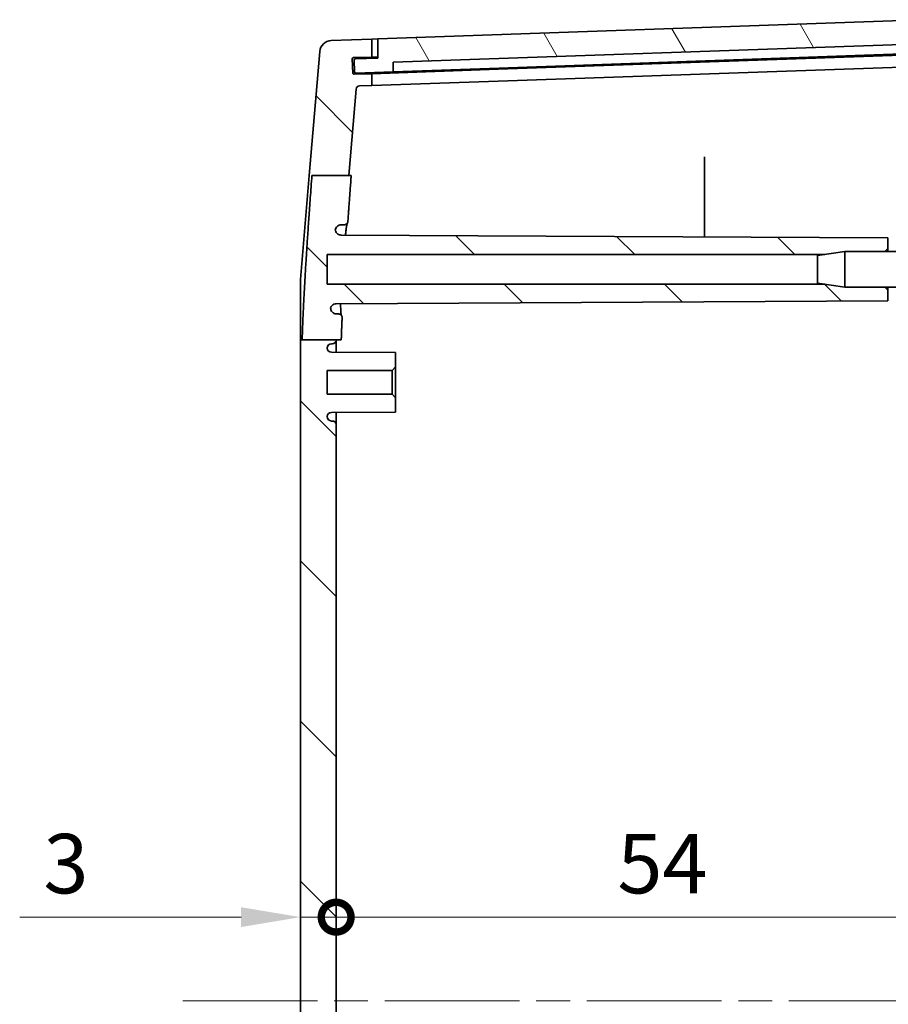
# Model space of a CAD drawing. Units: millimetres. Extents: x 29 to 4957, y 16 to 859.
# Drawn here: x 1493 to 1566, y 576 to 659 of the extents above; entities that cross this region are included whole.
import ezdxf

# ---------------------------------------------------------------- set-up
doc = ezdxf.new("R2010")
doc.units = ezdxf.units.MM
doc.header["$LTSCALE"] = 2
doc.linetypes.add('CHAIN', pattern=[0.3543, 0.2362, -0.0295, 0.0591, -0.0295])
doc.layers.get('Defpoints').update_dxf_attribs({"lineweight": 25})
for name, color, linetype, lineweight in [('Centerline (ISO)', 131, 'Continuous', 18), ('Dimension (ISO)', 7, 'Continuous', 18), ('Hatch (ISO)', 1, 'Continuous', 18), ('Visible (ISO)', 7, 'Continuous', 35)]:
    doc.layers.add(name, color=color, linetype=linetype, lineweight=lineweight)
doc.styles.add('Note Text (TK)', font='txt')
doc.dimstyles.new('Default - Method 1b (TK)', dxfattribs={"dimscale": 2, "dimtxt": 2.5, "dimasz": 2.5, "dimexe": 1, "dimexo": 1.5, "dimgap": 1, "dimtad": 1, "dimtoh": 1, "dimrnd": 1e-08, "dimdsep": 46, "dimtxsty": 'Note Text (TK)', "dimcen": 0.09, "dimdle": 5, "dimclrd": 100, "dimclre": 100, "dimclrt": 7, "dimadec": 1, "dimazin": 1, "dimtfac": 1, "dimtmove": 0, "dimatfit": 3, "dimfxl": 1, "dimtolj": 1, "dimlwd": -1, "dimlwe": -1, "dimarcsym": 0})

# ---------------------------------------------------------------- blocks, each defined once
blk = doc.blocks.new('_DotSmall')
at = {"color": 0, "linetype": 'ByBlock', "const_width": 0.5}
blk.add_lwpolyline([(-0.0625, 0, 1), (0.0625, 0, 1)], format="xyb", close=True, dxfattribs=at)
blk = doc.blocks.new('*D33')
at = {"layer": 'Defpoints', "color": 0}
for p in [(1519.323, 583.746), (1573.323, 583.746), (1573.323, 583.746)]:
    blk.add_point(p, dxfattribs=at)
at = {"layer": 'Dimension (ISO)', "color": 100}
blk.add_line((1519.323, 583.746), (1573.323, 583.746), dxfattribs=at)
at = {"layer": 'Dimension (ISO)', "color": 100, "xscale": 5, "yscale": 5, "zscale": 5, "rotation": 180}
blk.add_blockref('_DotSmall', (1519.323, 583.746), dxfattribs=at)
at = {"layer": 'Dimension (ISO)', "color": 100, "xscale": 5, "yscale": 5, "zscale": 5}
blk.add_blockref('_DotSmall', (1573.323, 583.746), dxfattribs=at)
at = {"layer": 'Dimension (ISO)', "color": 7, "insert": (1542.985, 588.246), "char_height": 5, "attachment_point": 4, "style": 'Note Text (TK)'}
blk.add_mtext('\\A1;54', dxfattribs=at)
blk = doc.blocks.new('*D34')
at = {"layer": 'Defpoints', "color": 0}
for p in [(1516.323, 583.746), (1519.323, 583.746), (1519.323, 583.746)]:
    blk.add_point(p, dxfattribs=at)
at = {"layer": 'Dimension (ISO)', "color": 100}
for p, q in [((1511.323, 583.746), (1492.701, 583.746)), ((1519.323, 583.746), (1516.323, 583.746)), ((1519.323, 583.746), (1529.323, 583.746))]:
    blk.add_line(p, q, dxfattribs=at)
blk.add_solid([(1511.323, 584.58), (1511.323, 582.913), (1516.323, 583.746)], dxfattribs=at)
at = {"layer": 'Dimension (ISO)', "color": 100, "xscale": 5, "yscale": 5, "zscale": 5, "rotation": 180}
blk.add_blockref('_DotSmall', (1519.323, 583.746), dxfattribs=at)
at = {"layer": 'Dimension (ISO)', "color": 7, "insert": (1494.701, 588.246), "char_height": 5, "attachment_point": 4, "style": 'Note Text (TK)'}
blk.add_mtext('\\A1;3', dxfattribs=at)

msp = doc.modelspace()

# ---------------------------------------------------------------- hatches: boundary and pattern name
at = {"layer": 'Hatch (ISO)'}
h = msp.add_hatch(dxfattribs=at)
h.set_pattern_fill('ANSI31', color=256, scale=76.2, angle=75.000175, style=0)
h.set_pattern_definition([(120.0002, (777.5, -8), (-8.24888, -4.762525), [])])
edge = h.paths.add_edge_path()
edge.add_ellipse((1570.6993, 657.5143), major_axis=(0.0999, 0.0035), ratio=1, start_angle=0, end_angle=88)
edge.add_line((1570.6993, 657.6143), (1569.2949, 657.6143))
edge.add_line((1569.2949, 657.6143), (1569.2252, 659.2128))
edge.add_line((1569.2252, 659.2128), (1522.8233, 657.5925))
edge.add_line((1522.8233, 657.5925), (1522.8233, 655.9915))
edge.add_line((1522.8233, 655.9915), (1520.9244, 655.9252))
edge.add_ellipse((1520.9279, 655.8252), major_axis=(-0.0035, 0.0999), ratio=1, start_angle=0, end_angle=90)
edge.add_line((1520.828, 655.8217), (1520.8629, 654.8223))
edge.add_ellipse((1520.9628, 654.8258), major_axis=(-0.0999, -0.0035), ratio=1, start_angle=0, end_angle=90)
edge.add_line((1520.9663, 654.7259), (1524.1144, 654.8358))
edge.add_line((1524.1144, 654.8358), (1524.1144, 655.6363))
edge.add_line((1524.1144, 655.6363), (1568.0317, 657.1699))
edge.add_line((1568.0317, 657.1699), (1568.0876, 656.3714))
edge.add_line((1568.0876, 656.3714), (1570.736, 656.4639))
edge.add_ellipse((1570.7325, 656.5638), major_axis=(0.0035, -0.0999), ratio=1, start_angle=0, end_angle=90)
edge.add_line((1570.8324, 656.5673), (1570.7992, 657.5178))
h = msp.add_hatch(dxfattribs=at)
h.set_pattern_fill('ANSI31', color=256, scale=76.2, angle=90.00021, style=0)
h.set_pattern_definition([(135.0002, (777.5, -8), (-6.73517, -6.73522), [])])
edge = h.paths.add_edge_path()
edge.add_line((1560.4321, 513.9663), (1562.1233, 513.7163))
edge.add_line((1562.1233, 513.7163), (1565.4733, 513.7163))
edge.add_line((1565.4733, 513.7163), (1565.7233, 513.4663))
edge.add_line((1565.7233, 513.4663), (1565.7233, 512.5663))
edge.add_line((1565.7233, 512.5663), (1519.7409, 512.3255))
edge.add_spline(control_points=[(1519.7409, 512.3255), (1519.6756, 512.3252), (1519.611, 512.3121), (1519.4906, 512.2619), (1519.4358, 512.2253), (1519.3559, 512.1456), (1519.3271, 512.1072), (1519.2814, 512.0236), (1519.2646, 511.9787), (1519.2544, 511.9322)], knot_values=[-0.0677542, -0.0677542, -0.0677542, -0.0677542, -0.0481702, -0.0481702, -0.0286043, -0.0286043, -0.0142998, -0.0142998, 0, 0, 0, 0], degree=3, periodic=0)
edge.add_spline(control_points=[(1519.2544, 511.9322), (1519.2589, 511.8673), (1519.2759, 511.8039), (1519.3335, 511.6871), (1519.3734, 511.6349), (1519.4676, 511.5517), (1519.5199, 511.5201), (1519.6332, 511.4773), (1519.6933, 511.4663), (1519.7538, 511.4663)], knot_values=[-0.0753913, -0.0753913, -0.0753913, -0.0753913, -0.0558784, -0.0558784, -0.0363467, -0.0363467, -0.0181738, -0.0181738, 0, 0, 0, 0], degree=3, periodic=0)
edge.add_line((1519.7538, 511.4663), (1520.01, 511.4663))
edge.add_spline(control_points=[(1520.01, 511.4663), (1520.0491, 511.4663), (1520.0879, 511.4586), (1520.1603, 511.4289), (1520.1933, 511.4071), (1520.2469, 511.3542), (1520.2678, 511.3243), (1520.298, 511.2586), (1520.3071, 511.2233), (1520.3096, 511.1872)], knot_values=[-0.0451913, -0.0451913, -0.0451913, -0.0451913, -0.0334445, -0.0334445, -0.0217064, -0.0217064, -0.0108516, -0.0108516, 0, 0, 0, 0], degree=3, periodic=0)
edge.add_spline(control_points=[(1520.3096, 511.1872), (1520.4308, 509.4532), (1520.5848, 507.3878)], knot_values=[0, 0, 0, 0.2088157, 0.2088157, 0.2088157], weights=[1.1221658, 1.0648774, 1], degree=2, periodic=0)
edge.add_line((1520.5848, 507.3878), (1520.3798, 507.3878))
edge.add_line((1520.3798, 507.3878), (1517.2797, 507.3878))
edge.add_spline(control_points=[(1517.2797, 507.3878), (1516.6235, 516.2703), (1516.4679, 520.9881)], knot_values=[2.402908, 2.402908, 2.402908, 3.5700729, 3.5700729, 3.5700729], weights=[1, 1.341363, 1.4595223], degree=2, periodic=0)
edge.add_line((1516.4679, 520.9881), (1519.3233, 520.9881))
edge.add_line((1519.3233, 520.9881), (1519.7583, 520.9881))
edge.add_spline(control_points=[(1519.7583, 520.9881), (1519.7864, 520.1651), (1519.8258, 519.2795)], knot_values=[0.9356585, 0.9356585, 0.9356585, 1.1561133, 1.1561133, 1.1561133], weights=[1.4857626, 1.461628, 1.4290347], degree=2, periodic=0)
edge.add_spline(control_points=[(1519.8258, 519.2795), (1519.8275, 519.2406), (1519.8217, 519.2017), (1519.7953, 519.1283), (1519.7751, 519.0946), (1519.7227, 519.0366), (1519.6911, 519.0129), (1519.6356, 518.9862), (1519.6142, 518.9788), (1519.5703, 518.9688), (1519.5479, 518.9663), (1519.5253, 518.9663)], knot_values=[-0.048636, -0.048636, -0.048636, -0.048636, -0.0369455, -0.0369455, -0.0252448, -0.0252448, -0.0135123, -0.0135123, -0.0067576, -0.0067576, 0, 0, 0, 0], degree=3, periodic=0)
edge.add_line((1519.5253, 518.9663), (1519.362, 518.9663))
edge.add_spline(control_points=[(1519.362, 518.9663), (1519.2966, 518.9663), (1519.2318, 518.9535), (1519.1109, 518.9039), (1519.0559, 518.8675), (1518.9631, 518.7758), (1518.9261, 518.7213), (1518.8859, 518.6268), (1518.8751, 518.5907), (1518.862, 518.5168), (1518.8596, 518.4792), (1518.8614, 518.4418)], knot_values=[-0.0812917, -0.0812917, -0.0812917, -0.0812917, -0.0616767, -0.0616767, -0.0420793, -0.0420793, -0.0225189, -0.0225189, -0.0112582, -0.0112582, 0, 0, 0, 0], degree=3, periodic=0)
edge.add_spline(control_points=[(1518.8614, 518.4418), (1518.8832, 518.3805), (1518.9167, 518.3241), (1519.0036, 518.2272), (1519.0562, 518.1877), (1519.1485, 518.1431), (1519.1838, 518.1306), (1519.2565, 518.1137), (1519.2938, 518.1094), (1519.3311, 518.1092)], knot_values=[-0.0614503, -0.0614503, -0.0614503, -0.0614503, -0.0419519, -0.0419519, -0.0224025, -0.0224025, -0.0112053, -0.0112053, 0, 0, 0, 0], degree=3, periodic=0)
edge.add_line((1519.3311, 518.1092), (1565.7233, 517.8663))
edge.add_line((1565.7233, 517.8663), (1565.7233, 516.9663))
edge.add_line((1565.7233, 516.9663), (1565.4733, 516.7163))
edge.add_line((1565.4733, 516.7163), (1562.1233, 516.7163))
edge.add_line((1562.1233, 516.7163), (1560.4321, 516.4663))
edge.add_line((1560.4321, 516.4663), (1518.5733, 516.4663))
edge.add_line((1518.5733, 516.4663), (1518.5733, 513.9663))
edge.add_line((1518.5733, 513.9663), (1560.4321, 513.9663))
edge = h.paths.add_edge_path()
edge.add_line((1520.9998, 500.0682), (1520.3798, 507.3878))
edge.add_line((1520.3798, 507.3878), (1517.2797, 507.3878))
edge.add_line((1517.2797, 507.3878), (1517.0584, 507.3878))
edge.add_line((1517.0584, 507.3878), (1517.9474, 496.8918))
edge.add_ellipse((1518.9438, 496.9762), major_axis=(-0.9964, -0.0844), ratio=1, start_angle=0, end_angle=83.158775)
edge.add_line((1518.9089, 495.9768), (1522.3233, 495.8575))
edge.add_line((1522.3233, 495.8575), (1522.3233, 497.3585))
edge.add_line((1522.3233, 497.3585), (1520.7766, 497.4125))
edge.add_ellipse((1520.7801, 497.5124), major_axis=(-0.0035, -0.0999), ratio=1, start_angle=270, end_angle=360, ccw=False)
edge.add_line((1520.6801, 497.5159), (1520.722, 498.7152))
edge.add_ellipse((1520.822, 498.7117), major_axis=(-0.0999, 0.0035), ratio=1, start_angle=270, end_angle=360, ccw=False)
edge.add_line((1520.8255, 498.8116), (1522.3233, 498.7593))
edge.add_line((1522.3233, 498.7593), (1522.3233, 499.7575))
edge.add_line((1522.3233, 499.7575), (1521.2882, 499.7937))
edge.add_ellipse((1521.2987, 500.0935), major_axis=(-0.0105, -0.2998), ratio=1, start_angle=276.841225, end_angle=360, ccw=False)
edge = h.paths.add_edge_path()
edge.add_line((1517.2841, 646.1043), (1520.3849, 646.1043))
edge.add_line((1520.3849, 646.1043), (1520.9998, 653.3643))
edge.add_ellipse((1521.2987, 653.339), major_axis=(-0.2989, 0.0253), ratio=1, start_angle=276.841225, end_angle=360, ccw=False)
edge.add_line((1521.2882, 653.6388), (1522.3233, 653.675))
edge.add_line((1522.3233, 653.675), (1522.3233, 654.6732))
edge.add_line((1522.3233, 654.6732), (1520.8255, 654.6209))
edge.add_ellipse((1520.822, 654.7209), major_axis=(0.0035, -0.0999), ratio=1, start_angle=270, end_angle=360, ccw=False)
edge.add_line((1520.722, 654.7174), (1520.6801, 655.9166))
edge.add_ellipse((1520.7801, 655.9201), major_axis=(-0.0999, -0.0035), ratio=1, start_angle=270, end_angle=360, ccw=False)
edge.add_line((1520.7766, 656.0201), (1522.3233, 656.0741))
edge.add_line((1522.3233, 656.0741), (1522.3233, 657.575))
edge.add_line((1522.3233, 657.575), (1518.9089, 657.4558))
edge.add_ellipse((1518.9438, 656.4564), major_axis=(-0.0349, 0.9994), ratio=1, start_angle=0, end_angle=83.158775)
edge.add_line((1517.9474, 656.5408), (1517.0634, 646.1043))
edge.add_line((1517.0634, 646.1043), (1517.2841, 646.1043))
edge = h.paths.add_edge_path()
edge.add_line((1560.4321, 636.9663), (1562.1233, 636.7163))
edge.add_line((1562.1233, 636.7163), (1565.4733, 636.7163))
edge.add_line((1565.4733, 636.7163), (1565.7233, 636.4663))
edge.add_line((1565.7233, 636.4663), (1565.7233, 635.5663))
edge.add_line((1565.7233, 635.5663), (1519.3311, 635.3234))
edge.add_spline(control_points=[(1519.3311, 635.3234), (1519.2657, 635.323), (1519.2009, 635.3099), (1519.0802, 635.2596), (1519.0254, 635.223), (1518.9529, 635.1507), (1518.9297, 635.1217), (1518.8901, 635.0591), (1518.8738, 635.0257), (1518.8614, 634.9908)], knot_values=[-0.0614547, -0.0614547, -0.0614547, -0.0614547, -0.0418214, -0.0418214, -0.0222246, -0.0222246, -0.0111092, -0.0111092, 0, 0, 0, 0], degree=3, periodic=0)
edge.add_spline(control_points=[(1518.8614, 634.9908), (1518.8582, 634.9259), (1518.8678, 634.861), (1518.9112, 634.7384), (1518.9447, 634.6819), (1519.0315, 634.5848), (1519.084, 634.5452), (1519.1768, 634.5002), (1519.2126, 634.4875), (1519.2864, 634.4705), (1519.3241, 634.4663), (1519.362, 634.4663)], knot_values=[-0.0812842, -0.0812842, -0.0812842, -0.0812842, -0.0617939, -0.0617939, -0.0422753, -0.0422753, -0.0227156, -0.0227156, -0.0113576, -0.0113576, 0, 0, 0, 0], degree=3, periodic=0)
edge.add_line((1519.362, 634.4663), (1519.5253, 634.4663))
edge.add_spline(control_points=[(1519.5253, 634.4663), (1519.5646, 634.4663), (1519.6035, 634.4586), (1519.6761, 634.4288), (1519.7091, 634.407), (1519.7648, 634.352), (1519.787, 634.3193), (1519.811, 634.2628), (1519.8174, 634.2414), (1519.8253, 634.1976), (1519.8268, 634.1753), (1519.8258, 634.153)], knot_values=[-0.0486408, -0.0486408, -0.0486408, -0.0486408, -0.0368595, -0.0368595, -0.0250973, -0.0250973, -0.0133709, -0.0133709, -0.006685, -0.006685, 0, 0, 0, 0], degree=3, periodic=0)
edge.add_spline(control_points=[(1519.8258, 634.153), (1519.7824, 633.1794), (1519.7528, 632.2802)], knot_values=[2.3987115, 2.3987115, 2.3987115, 2.6420653, 2.6420653, 2.6420653], weights=[1.431549, 1.4675276, 1.4932172], degree=2, periodic=0)
edge.add_line((1519.7528, 632.2802), (1519.3233, 632.2802))
edge.add_line((1519.3233, 632.2802), (1516.4626, 632.2802))
edge.add_spline(control_points=[(1516.4626, 632.2802), (1516.6147, 637.0495), (1517.2841, 646.1043)], knot_values=[0, 0, 0, 1.1943288, 1.1943288, 1.1943288], weights=[1.4664396, 1.3498766, 1], degree=2, periodic=0)
edge.add_line((1517.2841, 646.1043), (1520.3849, 646.1043))
edge.add_line((1520.3849, 646.1043), (1520.5893, 646.1043))
edge.add_spline(control_points=[(1520.5893, 646.1043), (1520.4325, 644.004), (1520.3096, 642.2453)], knot_values=[3.3701899, 3.3701899, 3.3701899, 3.582203, 3.582203, 3.582203], weights=[1, 1.0659748, 1.1241402], degree=2, periodic=0)
edge.add_spline(control_points=[(1520.3096, 642.2453), (1520.3069, 642.2064), (1520.2966, 642.1684), (1520.262, 642.0984), (1520.238, 642.0671), (1520.1815, 642.0173), (1520.1501, 641.9985), (1520.0823, 641.9728), (1520.0463, 641.9663), (1520.01, 641.9663)], knot_values=[-0.0451892, -0.0451892, -0.0451892, -0.0451892, -0.0334822, -0.0334822, -0.0217677, -0.0217677, -0.0108858, -0.0108858, 0, 0, 0, 0], degree=3, periodic=0)
edge.add_line((1520.01, 641.9663), (1519.7538, 641.9663))
edge.add_spline(control_points=[(1519.7538, 641.9663), (1519.6886, 641.9663), (1519.624, 641.9535), (1519.5033, 641.904), (1519.4484, 641.8677), (1519.3589, 641.7794), (1519.324, 641.7295), (1519.2736, 641.6197), (1519.2585, 641.5606), (1519.2544, 641.5004)], knot_values=[-0.0753949, -0.0753949, -0.0753949, -0.0753949, -0.0558204, -0.0558204, -0.0362542, -0.0362542, -0.0181251, -0.0181251, 0, 0, 0, 0], degree=3, periodic=0)
edge.add_spline(control_points=[(1519.2544, 641.5004), (1519.2683, 641.4368), (1519.2944, 641.3766), (1519.3684, 641.2695), (1519.4155, 641.2237), (1519.5101, 641.1621), (1519.5538, 641.1419), (1519.6455, 641.1144), (1519.693, 641.1073), (1519.7409, 641.107)], knot_values=[-0.0677514, -0.0677514, -0.0677514, -0.0677514, -0.0482405, -0.0482405, -0.0287099, -0.0287099, -0.0143579, -0.0143579, 0, 0, 0, 0], degree=3, periodic=0)
edge.add_line((1519.7409, 641.107), (1565.7233, 640.8663))
edge.add_line((1565.7233, 640.8663), (1565.7233, 639.9663))
edge.add_line((1565.7233, 639.9663), (1565.4733, 639.7163))
edge.add_line((1565.4733, 639.7163), (1562.1233, 639.7163))
edge.add_line((1562.1233, 639.7163), (1560.4321, 639.4663))
edge.add_line((1560.4321, 639.4663), (1518.5733, 639.4663))
edge.add_line((1518.5733, 639.4663), (1518.5733, 636.9663))
edge.add_line((1518.5733, 636.9663), (1560.4321, 636.9663))
edge = h.paths.add_edge_path()
edge.add_line((1519.3233, 520.9881), (1519.3233, 521.1663))
edge.add_ellipse((1519.0233, 521.1663), major_axis=(0.3, 0), ratio=1, start_angle=0, end_angle=90)
edge.add_line((1519.0233, 521.4663), (1518.9433, 521.4663))
edge.add_ellipse((1518.9433, 521.8363), major_axis=(0, -0.37), ratio=1, start_angle=270, end_angle=360, ccw=False)
edge.add_ellipse((1518.9428, 521.8181), major_axis=(-0.3696, 0.0182), ratio=1, start_angle=273.115949, end_angle=360, ccw=False)
edge.add_line((1518.9409, 522.1881), (1524.3233, 522.2163))
edge.add_line((1524.3233, 522.2163), (1524.3233, 523.4163))
edge.add_line((1524.3233, 523.4163), (1524.0233, 523.7163))
edge.add_line((1524.0233, 523.7163), (1518.5733, 523.7163))
edge.add_line((1518.5733, 523.7163), (1518.5733, 525.7163))
edge.add_line((1518.5733, 525.7163), (1524.0233, 525.7163))
edge.add_line((1524.0233, 525.7163), (1524.3233, 526.0163))
edge.add_line((1524.3233, 526.0163), (1524.3233, 527.2163))
edge.add_line((1524.3233, 527.2163), (1518.9409, 527.2444))
edge.add_ellipse((1518.9428, 527.6144), major_axis=(-0.0019, -0.37), ratio=1, start_angle=273.115949, end_angle=360, ccw=False)
edge.add_ellipse((1518.9433, 527.5963), major_axis=(-0.37, 0), ratio=1, start_angle=270, end_angle=360, ccw=False)
edge.add_line((1518.9433, 527.9663), (1519.0233, 527.9663))
edge.add_ellipse((1519.0233, 528.2663), major_axis=(0, -0.3), ratio=1, start_angle=0, end_angle=90)
edge.add_line((1519.3233, 528.2663), (1519.3233, 625.1663))
edge.add_ellipse((1519.0233, 625.1663), major_axis=(0.3, 0), ratio=1, start_angle=0, end_angle=90)
edge.add_line((1519.0233, 625.4663), (1518.9433, 625.4663))
edge.add_ellipse((1518.9433, 625.8363), major_axis=(0, -0.37), ratio=1, start_angle=270, end_angle=360, ccw=False)
edge.add_ellipse((1518.9428, 625.8181), major_axis=(-0.3696, 0.0182), ratio=1, start_angle=273.115949, end_angle=360, ccw=False)
edge.add_line((1518.9409, 626.1881), (1524.3233, 626.2163))
edge.add_line((1524.3233, 626.2163), (1524.3233, 627.4163))
edge.add_line((1524.3233, 627.4163), (1524.0233, 627.7163))
edge.add_line((1524.0233, 627.7163), (1518.5733, 627.7163))
edge.add_line((1518.5733, 627.7163), (1518.5733, 629.7163))
edge.add_line((1518.5733, 629.7163), (1524.0233, 629.7163))
edge.add_line((1524.0233, 629.7163), (1524.3233, 630.0163))
edge.add_line((1524.3233, 630.0163), (1524.3233, 631.2163))
edge.add_line((1524.3233, 631.2163), (1518.9409, 631.2444))
edge.add_ellipse((1518.9428, 631.6144), major_axis=(-0.0019, -0.37), ratio=1, start_angle=273.115949, end_angle=360, ccw=False)
edge.add_ellipse((1518.9433, 631.5963), major_axis=(-0.37, 0), ratio=1, start_angle=270, end_angle=360, ccw=False)
edge.add_line((1518.9433, 631.9663), (1519.0233, 631.9663))
edge.add_ellipse((1519.0233, 632.2663), major_axis=(0, -0.3), ratio=1, start_angle=0, end_angle=90)
edge.add_line((1519.3233, 632.2663), (1519.3233, 632.2802))
edge.add_line((1519.3233, 632.2802), (1516.4626, 632.2802))
edge.add_line((1516.4626, 632.2802), (1516.3233, 632.2802))
edge.add_line((1516.3233, 632.2802), (1516.3233, 520.9881))
edge.add_line((1516.3233, 520.9881), (1516.4679, 520.9881))
edge.add_line((1516.4679, 520.9881), (1519.3233, 520.9881))

# ---------------------------------------------------------------- linework, layer by layer
at = {"layer": 'Centerline (ISO)', "linetype": 'CHAIN', "ltscale": 23.990969}
msp.add_line((1506.4136, 576.7163), (1590.842, 576.7163), dxfattribs=at)
at = {"layer": 'Visible (ISO)'}
for p, q in [((1569.2252, 659.2128), (1522.8233, 657.5925)), ((1522.3233, 657.575), (1518.9089, 657.4558)), ((1522.8233, 657.5925), (1522.3233, 657.575)), ((1522.3233, 656.0741), (1522.3233, 657.575)), ((1522.8233, 657.5925), (1522.8233, 655.9915)), ((1524.1144, 655.6363), (1568.0317, 657.1699)), ((1517.9474, 656.5408), (1517.0634, 646.1043)), ((1520.722, 654.7174), (1520.6801, 655.9166)), ((1520.7766, 656.0201), (1522.3233, 656.0741)), ((1520.828, 655.8217), (1520.8629, 654.8223)), ((1522.8233, 655.9915), (1520.9244, 655.9252)), ((1522.3233, 656.0741), (1522.8233, 656.0915)), ((1569.3233, 656.3145), (1532.949, 655.0443)), ((1568.0876, 656.3714), (1533.0409, 655.1475)), ((1532.949, 655.0443), (1522.3233, 654.6732)), ((1524.1144, 654.8358), (1524.1144, 655.6363)), ((1533.0409, 655.1475), (1524.1144, 654.8358)), ((1569.3233, 655.3163), (1532.949, 654.046)), ((1522.3233, 654.6732), (1520.8255, 654.6209)), ((1520.9663, 654.7259), (1524.1144, 654.8358)), ((1522.3233, 653.675), (1522.3233, 654.6732)), ((1520.3849, 646.1043), (1520.9998, 653.3643)), ((1521.2882, 653.6388), (1522.3233, 653.675)), ((1522.3233, 653.675), (1532.949, 654.046)), ((1550.3233, 640.9469), (1550.3233, 647.2352)), ((1516.3233, 637.3655), (1517.0634, 646.1043)), ((1517.2841, 646.1043), (1520.5893, 646.1043)), ((1519.7538, 641.9663), (1520.01, 641.9663)), ((1565.7233, 640.8663), (1519.7409, 641.107)), ((1565.7233, 639.9663), (1565.7233, 640.8663)), ((1518.5733, 636.9663), (1518.5733, 639.4663)), ((1518.5733, 639.4663), (1560.4321, 639.4663)), ((1559.8233, 639.3763), (1562.1233, 639.7163)), ((1559.8233, 637.0563), (1559.8233, 639.3763)), ((1562.1233, 639.7163), (1562.1233, 636.7163)), ((1567.8233, 639.7163), (1562.1233, 639.7163)), ((1565.4733, 639.7163), (1565.7233, 639.9663)), ((1565.7233, 639.7163), (1565.7233, 639.9663)), ((1516.3233, 632.2802), (1516.3233, 637.3655)), ((1560.4321, 636.9663), (1518.5733, 636.9663)), ((1559.8233, 637.0563), (1562.1233, 636.7163)), ((1567.8233, 636.7163), (1562.1233, 636.7163)), ((1565.7233, 636.4663), (1565.4733, 636.7163)), ((1565.7233, 636.4663), (1565.7233, 636.7163)), ((1565.7233, 635.5663), (1565.7233, 636.4663)), ((1519.3311, 635.3234), (1565.7233, 635.5663)), ((1519.5253, 634.4663), (1519.362, 634.4663)), ((1516.3233, 632.2802), (1516.3233, 520.9881)), ((1516.4626, 632.2802), (1519.7528, 632.2802)), ((1518.9433, 631.9663), (1519.0233, 631.9663)), ((1519.3233, 632.2663), (1519.3233, 632.2802)), ((1519.3233, 631.2424), (1519.3233, 632.2663)), ((1524.3233, 631.2163), (1518.9409, 631.2444)), ((1524.3233, 630.0163), (1524.3233, 631.2163)), ((1518.5733, 627.7163), (1518.5733, 629.7163)), ((1518.5733, 629.7163), (1524.0233, 629.7163)), ((1524.0233, 629.7163), (1524.3233, 630.0163)), ((1524.0233, 629.7163), (1524.0233, 627.7163)), ((1524.3233, 627.4163), (1524.3233, 630.0163)), ((1524.0233, 627.7163), (1518.5733, 627.7163)), ((1524.3233, 627.4163), (1524.0233, 627.7163)), ((1524.3233, 626.2163), (1524.3233, 627.4163)), ((1518.9409, 626.1881), (1524.3233, 626.2163)), ((1519.3233, 625.1663), (1519.3233, 626.1901)), ((1519.0233, 625.4663), (1518.9433, 625.4663)), ((1519.3233, 528.2663), (1519.3233, 625.1663))]:
    msp.add_line(p, q, dxfattribs=at)
for centre, radius, start, end in [((1518.9438, 656.4564), 1, 92, 175.158775), ((1520.7801, 655.9201), 0.1, 92, 182), ((1520.9279, 655.8252), 0.1, 92, 182), ((1520.822, 654.7209), 0.1, 182, 272), ((1520.9628, 654.8258), 0.1, 182, 272), ((1521.2987, 653.339), 0.3, 92, 175.158775), ((1518.9433, 631.5963), 0.37, 90, 180), ((1519.0233, 632.2663), 0.3, 270, 0), ((1518.9428, 631.6144), 0.37, 182.815949, 269.7), ((1518.9428, 625.8181), 0.37, 90.3, 177.184051), ((1518.9433, 625.8363), 0.37, 180, 270), ((1519.0233, 625.1663), 0.3, 0, 90)]:
    msp.add_arc(centre, radius, start, end, dxfattribs=at)
for points, knots in [([(1550.3233, 647.2352), (1550.3233, 647.2628), (1550.3233, 647.2956), (1550.3233, 647.3678), (1550.3233, 647.4064), (1550.3233, 647.4846), (1550.3233, 647.5233), (1550.3233, 647.5801), (1550.3233, 647.5997), (1550.3233, 647.6363), (1550.3233, 647.6531), (1550.3233, 647.6681)], [0, 0, 0, 0, 0.011732863, 0.011732863, 0.023459958, 0.023459958, 0.035179031, 0.035179031, 0.041838473, 0.041838473, 0.048497859, 0.048497859, 0.048497859, 0.048497859]), ([(1519.2544, 641.5004), (1519.2585, 641.5606), (1519.2736, 641.6197), (1519.324, 641.7295), (1519.3589, 641.7794), (1519.4484, 641.8677), (1519.5033, 641.904), (1519.624, 641.9535), (1519.6886, 641.9663), (1519.7538, 641.9663)], [-0.075394864, -0.075394864, -0.075394864, -0.075394864, -0.057269797, -0.057269797, -0.039140619, -0.039140619, -0.019574481, -0.019574481, 0, 0, 0, 0]), ([(1520.01, 641.9663), (1520.0463, 641.9663), (1520.0823, 641.9728), (1520.1501, 641.9985), (1520.1815, 642.0173), (1520.238, 642.0671), (1520.262, 642.0984), (1520.2966, 642.1684), (1520.3069, 642.2064), (1520.3096, 642.2453)], [-0.045189239, -0.045189239, -0.045189239, -0.045189239, -0.034303464, -0.034303464, -0.023421543, -0.023421543, -0.011707024, -0.011707024, 0, 0, 0, 0]), ([(1520.251, 642.0872), (1520.2485, 642.078), (1520.2456, 642.0669), (1520.2344, 642.0192), (1520.2248, 641.9718), (1520.2024, 641.8459), (1520.1892, 641.7628), (1520.1606, 641.5652), (1520.1451, 641.4488), (1520.1207, 641.2516), (1520.1122, 641.18), (1520.1035, 641.1051)], [1.68541436, 1.68541436, 1.68541436, 1.68541436, 1.70266246, 1.70266246, 1.75125489, 1.75125489, 1.80951639, 1.80951639, 1.87175897, 1.87175897, 1.90461297, 1.90461297, 1.90461297, 1.90461297]), ([(1520.1035, 641.1051), (1520.1113, 641.1728), (1520.1191, 641.2378), (1520.1432, 641.4336), (1520.1591, 641.5542), (1520.189, 641.7625), (1520.2032, 641.8511), (1520.2283, 641.9903), (1520.2396, 642.0435), (1520.2492, 642.0811), (1520.25, 642.0841), (1520.2508, 642.087)], [3.19372322, 3.19372322, 3.19372322, 3.19372322, 3.22340965, 3.22340965, 3.28725545, 3.28725545, 3.349557, 3.349557, 3.40753082, 3.40753082, 3.41291718, 3.41291718, 3.41291718, 3.41291718]), ([(1519.7409, 641.107), (1519.693, 641.1073), (1519.6455, 641.1144), (1519.5538, 641.1419), (1519.5101, 641.1621), (1519.4155, 641.2237), (1519.3684, 641.2695), (1519.2944, 641.3766), (1519.2683, 641.4368), (1519.2544, 641.5004)], [-0.067751423, -0.067751423, -0.067751423, -0.067751423, -0.053393543, -0.053393543, -0.039041483, -0.039041483, -0.019510896, -0.019510896, 0, 0, 0, 0]), ([(1518.8614, 634.9908), (1518.8738, 635.0257), (1518.8901, 635.0591), (1518.9297, 635.1217), (1518.9529, 635.1507), (1519.0254, 635.223), (1519.0802, 635.2596), (1519.2009, 635.3099), (1519.2657, 635.323), (1519.3311, 635.3234)], [-0.061454733, -0.061454733, -0.061454733, -0.061454733, -0.050345558, -0.050345558, -0.039230101, -0.039230101, -0.019633368, -0.019633368, 0, 0, 0, 0]), ([(1519.7521, 634.3634), (1519.7499, 634.3737), (1519.7474, 634.386), (1519.7387, 634.4376), (1519.7322, 634.4875), (1519.7197, 634.6178), (1519.7139, 634.7023), (1519.7049, 634.9018), (1519.7018, 635.0187), (1519.6999, 635.2045), (1519.6997, 635.2638), (1519.6998, 635.3253)], [2.33434553, 2.33434553, 2.33434553, 2.33434553, 2.35169767, 2.35169767, 2.39960997, 2.39960997, 2.45632552, 2.45632552, 2.51698368, 2.51698368, 2.54378695, 2.54378695, 2.54378695, 2.54378695]), ([(1519.6998, 635.3253), (1519.6997, 635.2674), (1519.6999, 635.2115), (1519.7017, 635.0246), (1519.7048, 634.9042), (1519.7142, 634.6953), (1519.7205, 634.6058), (1519.7348, 634.4643), (1519.7427, 634.4096), (1519.7507, 634.3697), (1519.7513, 634.3665), (1519.752, 634.3636)], [2.55454712, 2.55454712, 2.55454712, 2.55454712, 2.57978871, 2.57978871, 2.64207554, 2.64207554, 2.70273076, 2.70273076, 2.75898095, 2.75898095, 2.76397714, 2.76397714, 2.76397714, 2.76397714]), ([(1519.362, 634.4663), (1519.3241, 634.4663), (1519.2864, 634.4705), (1519.2126, 634.4875), (1519.1768, 634.5002), (1519.084, 634.5452), (1519.0315, 634.5848), (1518.9447, 634.6819), (1518.9112, 634.7384), (1518.8678, 634.861), (1518.8582, 634.9259), (1518.8614, 634.9908)], [-0.081284178, -0.081284178, -0.081284178, -0.081284178, -0.069926627, -0.069926627, -0.058568567, -0.058568567, -0.039008848, -0.039008848, -0.019490315, -0.019490315, 0, 0, 0, 0]), ([(1519.8258, 634.153), (1519.8268, 634.1753), (1519.8253, 634.1976), (1519.8174, 634.2414), (1519.811, 634.2628), (1519.787, 634.3193), (1519.7648, 634.352), (1519.7091, 634.407), (1519.6761, 634.4288), (1519.6035, 634.4586), (1519.5646, 634.4663), (1519.5253, 634.4663)], [-0.048640767, -0.048640767, -0.048640767, -0.048640767, -0.041955731, -0.041955731, -0.035269823, -0.035269823, -0.023543452, -0.023543452, -0.011781247, -0.011781247, 0, 0, 0, 0])]:
    msp.add_open_spline(points, degree=3, knots=knots, dxfattribs=at)
for points, weights in [([(1517.2841, 646.1043), (1516.6147, 637.0495), (1516.4626, 632.2802)], [1, 1.34987659194, 1.46643961637]), ([(1520.3096, 642.2453), (1520.4325, 644.004), (1520.5893, 646.1043)], [1.12414015126, 1.06597480306, 1]), ([(1519.7528, 632.2802), (1519.7824, 633.1794), (1519.8258, 634.153)], [1.49321723872, 1.46752759603, 1.4315490004]), ([(1516.4626, 632.2802), (1516.386, 632.2802), (1516.3233, 632.2802)], [1, 1.06478422644, 1.12449996384])]:
    msp.add_rational_spline(points, weights, degree=2, dxfattribs=at)

# ---------------------------------------------------------------- dimensions: what is measured, and where the dimension line sits
at = {"layer": 'Dimension (ISO)', "color": 100}
dim = msp.add_linear_dim(base=(1519.3233, 583.7463), p1=(1516.3233, 583.7463), p2=(1519.3233, 583.7463), angle=180, dimstyle='Default - Method 1b (TK)', override={"dimtoh": 0, "dimdec": 2, "dimblk2": 'DotSmall', "dimsah": 1, "dimdle": 0, "dimse1": 1, "dimse2": 1, "dimtp": 0, "dimtm": 0, "dimtdec": 2, "dimtofl": 1, "dimatfit": 1}, dxfattribs=at)
dim.commit()
dim.dimension.update_dxf_attribs({"geometry": '*D34', "text_midpoint": (1496.15, 583.7463), "dimtype": 160})
dim = msp.add_linear_dim(base=(1573.3233, 583.7463), p1=(1519.3233, 583.7463), p2=(1573.3233, 583.7463), dimstyle='Default - Method 1b (TK)', override={"dimtoh": 0, "dimdec": 2, "dimblk1": 'DotSmall', "dimblk2": 'DotSmall', "dimsah": 1, "dimdle": 0, "dimse1": 1, "dimse2": 1, "dimtp": 0, "dimtm": 0, "dimtdec": 2, "dimtofl": 0, "dimatfit": 1}, dxfattribs=at)
dim.commit()
dim.dimension.update_dxf_attribs({"geometry": '*D33', "text_midpoint": (1546.3233, 583.7463), "dimtype": 160})

doc.saveas('drawing.dxf')
